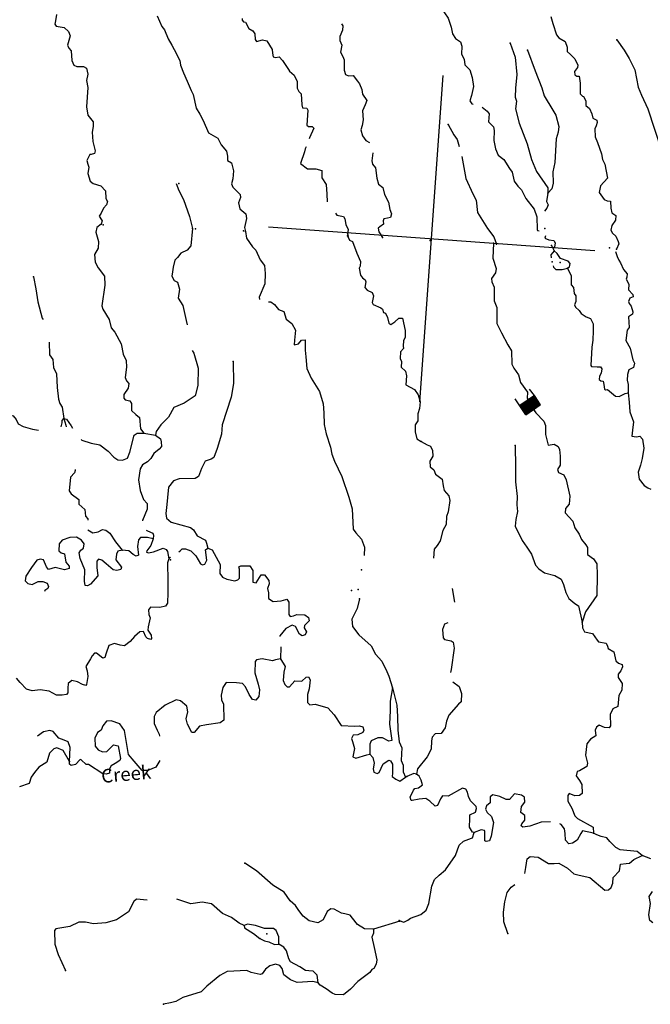
# Model space of a CAD drawing. Extents: x 48443 to 863962, y 15809487 to 16213615.
# Drawn here: x 605914 to 629085, y 15979257 to 16015433 of the extents above; entities that cross this region are included whole.
import ezdxf
from ezdxf.enums import TextEntityAlignment as Align

# ---------------------------------------------------------------- set-up
doc = ezdxf.new("R2010")
doc.units = 0
doc.header["$MEASUREMENT"] = 0
for name, color, linetype in [('L1', 7, 'CONTINUOUS'), ('L3', 7, 'CONTINUOUS'), ('L4', 7, 'CONTINUOUS'), ('L6', 7, 'CONTINUOUS')]:
    doc.layers.add(name, color=color, linetype=linetype)
doc.styles.add('STYLE-FONT023', font='font023.shx')

# ---------------------------------------------------------------- blocks, each defined once
blk = doc.blocks.new('CROSS_15')
at = {"layer": 'L1', "color": 7, "linetype": 'CONTINUOUS'}
for p, q in [((-393, -5930), (469, 6059)), ((-5957, 496), (6033, -367))]:
    blk.add_line(p, q, dxfattribs=at)
blk = doc.blocks.new('DAM_35')
at = {"layer": 'L6', "color": 7, "linetype": 'CONTINUOUS'}
for p, q in [((-359, -168), (-299, 526)), ((329, 185), (341, 480)), ((-346, -55), (-32, 211)), ((-344, -102), (4, 201)), ((-342, -161), (74, 204)), ((-337, -132), (51, 203)), ((-334, 81), (-174, 217)), ((-330, -25), (-62, 216)), ((-330, 123), (-215, 210)), ((-327, 40), (-127, 208)), ((-325, 152), (-245, 226)), ((-325, 5), (-103, 209)), ((-315, 188), (-269, 225)), ((-312, -166), (104, 199)), ((-271, -170), (146, 195)), ((-241, -175), (193, 197)), ((-206, -174), (229, 186)), ((-176, -178), (241, 187)), ((-134, -183), (288, 189)), ((-93, -187), (324, 178)), ((-57, -197), (319, 149)), ((-34, -184), (320, 113)), ((8, -189), (327, 84)), ((43, -199), (311, 42)), ((73, -204), (313, 7)), ((-15, -349), (-10, -184)), ((114, -196), (309, -35)), ((138, -195), (304, -65)), ((185, -205), (305, -100)), ((227, -198), (307, -135)), ((257, -214), (296, -171)), ((280, -213), (292, -201))]:
    blk.add_line(p, q, dxfattribs=at)
at = {"layer": 'L6', "color": 7, "linetype": 'CONTINUOUS', "flags": 128}
for points in [[(286, -219), (293, -225), (329, 185), (-316, 224)], [(-359, -168), (286, -219)]]:
    blk.add_lwpolyline(points, dxfattribs=at)

msp = doc.modelspace()

# ---------------------------------------------------------------- linework, layer by layer
at = {"layer": 'L3', "color": 140, "linetype": 'CONTINUOUS'}
for p, q in [((625454.93, 16007137.61), (625557.7, 16006937.74)), ((610471.9, 16000239.88), (610901.86, 16000167.09)), ((619877.15, 15982306.22), (618918.89, 15982015.3))]:
    msp.add_line(p, q, dxfattribs=at)
at = {"layer": 'L3', "color": 140, "linetype": 'CONTINUOUS', "flags": 128}
for points in [[(607268.95, 16015626.64), (607226.6, 16015386.99), (607200.96, 16015263.3), (607254.46, 16015192.5), (607544.06, 16015146.56), (607709.32, 16015000.77), (607772.87, 16014837.17), (607665.05, 16014501.81), (607715.54, 16014389.37), (607800.54, 16014291.2), (607825.34, 16013937.92), (607904.94, 16013764.81), (608010.18, 16013715.39), (608261.16, 16013714.07), (608373.53, 16013647.41), (608416.83, 16013435.06), (608375.08, 16013203.73), (608414.78, 16012941.44), (608363.87, 16012233.73), (608416.63, 16011920.28), (608608.61, 16011680.5), (608613.28, 16011512.78), (608581.06, 16011297.51), (608598.72, 16010961.47), (608690.72, 16010611.73), (608659.15, 16010521.94), (608538.99, 16010480.37), (608496.77, 16010475.04), (608380.68, 16010257.43), (608421.65, 16010128.94), (608454.89, 16010009.38), (608422.07, 16009785.78), (608501.61, 16009495.51), (608613.38, 16009420.52), (608900, 16009332.94), (609062.26, 16009145.52), (609083.52, 16008859.44), (609142.94, 16008754.74), (609108.97, 16008631.65), (608999.48, 16008505.62), (608902.44, 16008320.11), (608836.38, 16008216.07), (608918.37, 16008076.26), (608949.28, 16008040.56), (608906.99, 16007918.07)], [(610964.57, 16015578.37), (611137.43, 16015189.32), (611236.68, 16015056.65), (611363.79, 16014729.48), (611505.81, 16014493.29), (611594.93, 16014336.24), (611792.17, 16013937.07), (611821.82, 16013767.56), (611934.67, 16013474.89), (612063.57, 16013172.7), (612214.45, 16012827.09), (612287.53, 16012679.55), (612402.04, 16012177.55), (612536.93, 16011958.61), (612654.58, 16011732.56), (612855.95, 16011274.5), (613193.06, 16011074.5), (613318.43, 16010839.52), (613510.99, 16010608.06), (613547.77, 16010421.3), (613544.11, 16010254.18), (613697.52, 16010176.2), (613768.14, 16009878.2), (613747.17, 16009586.79), (613700.69, 16009406.02), (613742.26, 16009285.85), (614015.69, 16009015.11), (614032.28, 16008896.76), (613951.89, 16008710.05), (614002.93, 16008488.78), (614224.07, 16008305.49), (614253.13, 16008127.65), (614170.87, 16007798.8), (614210.05, 16007645.34)], [(614087.44, 16015479.23), (614083.24, 16015420.95), (614137.33, 16015358.47), (614211.66, 16015344.75), (614328.71, 16015110.37), (614481.51, 16015024.05), (614549.26, 16014918.75), (614567.57, 16014708.21), (614621.07, 16014637.4), (614834.01, 16014689.04), (614999.34, 16014660.4), (615185.31, 16014337.37), (615200.7, 16014202.35), (615224.42, 16014066.75), (615314.81, 16014043.5), (615450.42, 16014067.23), (615574.66, 16013932.75), (615785.61, 16013607.92), (615830.77, 16013537.72), (615996.63, 16013400.25), (616105.35, 16013166.47), (616104.03, 16012915.49), (616170.58, 16012793.53), (616256.16, 16012703.69), (616286.29, 16012308.17), (616302.88, 16012189.81), (616469.4, 16012177.83), (616506.24, 16012108.23), (616466.7, 16011558.72), (616529.72, 16011503.97), (616655.81, 16011511.63), (616718.21, 16011448.56), (616567.8, 16011097.86), (616549.2, 16011050.76)], [(621488.39, 16015750.19), (621525.23, 16015680.58), (621662.52, 16015494.96), (621772.37, 16015160.67), (621813.26, 16014915.03), (621926.17, 16014739.52), (622109.89, 16014617.51), (622165.12, 16014454.52), (622152.47, 16014162.52), (622239.8, 16013980.48), (622266.46, 16013769.33), (622454.89, 16013596.77), (622543.36, 16013314.22), (622586.01, 16012976.4), (622512.09, 16012646.95), (622456.08, 16012450.12), (622523.83, 16012344.82), (622580.91, 16012323.98)], [(625424.2, 16015550.72), (625506.14, 16015293.75), (625634.99, 16014874.4), (625727.7, 16014767.3), (625952.44, 16014633.96), (626029.65, 16014427.55), (626025.99, 16014260.44), (626152.02, 16014150.94), (626308.35, 16013997.42), (626425.39, 16013763.04), (626411.07, 16013680.38), (626299.78, 16013529.37), (626315.77, 16013402.68), (626388.31, 16013363.99), (626471.56, 16013358), (626511.88, 16013104.03), (626508.7, 16012710.91), (626594.29, 16012621.06), (626635.33, 16012609.74), (626716.14, 16012453.29), (626712.48, 16012286.17), (626855.15, 16012175.47), (626932.96, 16011977.38), (626971.53, 16011815.6), (627116.61, 16011738.21), (627136.19, 16011661.48), (627093.9, 16011538.98), (627043.89, 16011425.42), (627055.62, 16011123.29), (627141.16, 16010916.28), (627287.24, 16010504.06), (627322.22, 16010292.31), (627410.75, 16010126.93), (627507.42, 16009609.46), (627253.34, 16009334.83), (627210.39, 16009086.84), (627384.51, 16008831.61), (627497.47, 16008773.27), (627622.36, 16008764.28), (627637.7, 16008512.11), (627675.68, 16008342), (627818.94, 16008239.63), (627806.96, 16008073.11), (627666.51, 16007865.63), (627629.55, 16007700.9), (627696.69, 16007587.28), (627822.71, 16007477.78), (627908.84, 16007279.09), (627928.43, 16007202.36), (627839.12, 16007007.93)], [(617738.98, 16015283.47), (617792.46, 16015212.66), (617772.16, 16015046.74), (617671.53, 16014811.29), (617677.99, 16014668.54), (617749.28, 16014496.03), (617705.73, 16014239.73), (617786.52, 16014083.27), (617836.43, 16013962.51), (617833.85, 16013577.72), (617880.73, 16013415.34), (617994.31, 16013365.32), (618162.62, 16013378.32), (618332.02, 16013173.64), (618400.36, 16013076.67), (618485.89, 16012869.66), (618507.21, 16012700.74), (618674.2, 16012462.76), (618603.94, 16012300.43), (618505.11, 16012089.96), (618531.1, 16011753.32), (618499.47, 16011546.37), (618445.86, 16011382.84), (618505.22, 16011160.98), (618627.06, 16010993.2), (618772.13, 16010915.82)], [(627856.2, 16014689.49), (628121.84, 16014310.51), (628309.63, 16014012.45), (628513.99, 16013596.03), (628643.9, 16012959), (628756.75, 16012666.34), (628987.83, 16012155.94), (629497.33, 16010629.59), (629604.24, 16010370.83), (629873.42, 16009924.64), (629962.37, 16009416.1), (630106.18, 16009204.9), (630121.39, 16008718.4), (630158.7, 16008422.8), (630092.45, 16007967.27), (630148.21, 16007695.44), (630206.37, 16007456.93), (630191.4, 16007248.77), (630183.49, 16006906.22)], [(623930.93, 16014570.18), (624119.78, 16014054.45), (624174.76, 16013422.82), (624129.89, 16012915.54), (624114.86, 16012590.22), (624171.27, 16012443.89), (624133.66, 16012153.67), (624263.63, 16011633.81), (624560, 16010867.64), (624719.69, 16010295.43), (624897.29, 16009855.83), (625322.8, 16009256.12), (625317.35, 16009064.03)], [(624573.69, 16014314.71), (624853.41, 16013549.74), (625101.68, 16012929.31), (625189.55, 16012638.44), (625503.3, 16012113.72), (625615.01, 16011921.56), (625727.79, 16011511.73), (625696.16, 16011304.79), (625619.91, 16011059.2), (625573.67, 16010183.78), (625499.15, 16009846), (625510.82, 16009426.72), (625470.87, 16009220.36), (625317.35, 16009064.03)], [(622907.95, 16012216.75), (623089.86, 16012069.76), (623166.54, 16011972.18), (623145.57, 16011680.78), (623324.48, 16011492.16), (623348.81, 16011364.87), (623330.17, 16010989.61), (623392.45, 16010692.21), (623492.85, 16010459.02), (623699.14, 16010301.9), (623908.91, 16009960.42), (624008.74, 16009836.07), (624085.29, 16009504.17), (624214.26, 16009319.14), (624355.14, 16009183.47), (624507.81, 16008862.83), (624814.49, 16008472.53), (624919.62, 16008188.79), (624928.3, 16007727.86), (624941.96, 16007685.04), (624999.64, 16007672.51)], [(621657.52, 16011586.98), (621864.27, 16011203.87), (621985.5, 16011027.76), (622067.44, 16010770.79)], [(616435.27, 16010762.35), (616405.68, 16010687.44), (616373.93, 16010581.19), (616234.07, 16010145.07), (616485.8, 16009958.13), (616799.3, 16009959.69), (617016.56, 16009895.56), (617014.03, 16009627.93), (617179.84, 16009373.3), (617204.64, 16009020.02), (617209.85, 16008743.47)], [(618887.91, 16010547.61), (618849.7, 16010249.07), (618882.34, 16010121.19), (618989.91, 16009987.91), (619038.49, 16009616.19), (619097.84, 16009394.32), (619255.98, 16009265.77), (619312.94, 16009010.6), (619468.61, 16008731.6), (619516.04, 16008460.37), (619571.27, 16008297.39), (619536.71, 16008165.97), (619426.09, 16008140.45), (619298.8, 16008116.14), (619268.43, 16008043), (619284.42, 16007916.32), (619151.74, 16007817.06), (619089.86, 16007771.29), (619105.85, 16007644.61), (619240.75, 16007425.68)], [(622158.85, 16010412.72), (622309.48, 16009598.45), (622561.96, 16009036.31), (622687.33, 16008801.32), (622738.24, 16008345.73), (623106.06, 16007758.53), (623335.47, 16007457.49), (623433.46, 16007191)], [(611659.59, 16009418.96), (611758.17, 16009160.8), (611934.63, 16008821.71), (612157.93, 16008203.07), (612268.32, 16007759.93)], [(625317.35, 16009064.03), (625269.61, 16008749.44), (625328.42, 16008636.41), (625286.14, 16008513.92), (625202.22, 16008394.42)], [(617514.72, 16008328.18), (617568.2, 16008257.38), (617814.98, 16008197.79), (617859.55, 16008119.26), (617894.53, 16007907.51), (617981.86, 16007725.48), (617961.55, 16007559.56), (617988.86, 16007473.9)], [(608906.99, 16007918.07), (608747.54, 16007795.64), (608709.98, 16007622.59), (608811.51, 16007288.9), (608801.87, 16007038.52), (608667.93, 16006805.45), (608689.2, 16006519.37), (608791.98, 16006319.49), (609029.11, 16006009.51), (609046.77, 16005673.48), (608933.98, 16004920.01), (608966.63, 16004792.13), (609207.3, 16004414.94), (609277.92, 16004116.95), (609408.67, 16003956.91), (609636.82, 16003522.04), (609710.38, 16003148.5), (609827.41, 16002914.12), (609842.75, 16002661.94), (609790.22, 16002280.75), (609840.11, 16002159.99), (609925.1, 16002061.82), (609904.79, 16001895.9), (609736.96, 16001656.9), (609736.3, 16001531.42), (609789.79, 16001460.61), (609955.11, 16001431.99), (610022.85, 16001326.68), (610021.53, 16001075.71), (610178.46, 16000930.51), (610321.14, 16000819.81), (610349.47, 16000399.33), (610471.9, 16000239.88)], [(612268.32, 16007759.93), (612205.55, 16007120.04), (612068.67, 16006962.5), (611834.88, 16006853.79), (611714.67, 16006695.05), (611615.3, 16006593.41), (611555.1, 16006338.3), (611526.47, 16006172.98), (611506.16, 16006007.05), (611586.96, 16005850.6), (611708.25, 16005791.66), (611781.87, 16005535.29), (611741.25, 16005203.45), (611905.85, 16004932.17), (612033.43, 16004379), (612072.01, 16004217.22)], [(614210.05, 16007645.34), (614251.56, 16007408.03), (614463.11, 16007091.52), (614596.27, 16006964.77), (614754.88, 16006610.23), (614907.03, 16006398.43), (614936.02, 16006103.42), (614925.7, 16005727.56), (614714.91, 16005240.58), (614725.58, 16005156.13)], [(617956.76, 16007492.95), (618029.24, 16007337.09), (618142.21, 16007278.75), (618296.02, 16006857.61), (618440.97, 16006545.89), (618420.67, 16006379.97), (618390.3, 16006306.83), (618438.93, 16006052.26), (618515.61, 16005954.68), (618610.13, 16005872.56), (618629.71, 16005795.83), (618598.08, 16005588.88), (618675.35, 16005499.64), (618869.77, 16005410.33), (618911.34, 16005290.17), (618868.39, 16005042.18), (618905.23, 16004972.58), (619181.13, 16004852.3), (619244.14, 16004797.55), (619276.79, 16004669.67), (619358.85, 16004647.03), (619431.31, 16004491.18), (619482.95, 16004278.23), (619554.89, 16004231.21), (619695.89, 16004329.86), (619839.9, 16004470.15), (619973.7, 16004468.88), (620082.89, 16004009.1), (620073.25, 16003758.72), (620014.9, 16003645.76), (620008.25, 16003437.01), (620018.91, 16003352.55), (619910.03, 16003234.85), (619892.05, 16002985.07), (619942.53, 16002872.65), (619935.89, 16002663.89), (620092.82, 16002518.7), (620122.47, 16002349.18), (620106.83, 16002015.55), (620421.36, 16001850.64), (620557.44, 16001648.37), (620622.74, 16001392.6), (620604.77, 16001142.82), (620548.76, 16000945.99), (620539.11, 16000695.62), (620444.47, 16000543.41), (620443.15, 16000292.43), (620508.44, 16000036.66), (620668.97, 15999941.43)], [(625229.11, 16007488.63), (625214.78, 16007405.96), (625361.06, 16007345.23), (625543.64, 16007323.72), (625587.6, 16007236.87), (625558.96, 16007071.55)], [(623318.7, 16007224.36), (623304.14, 16006673.05), (623419.32, 16006296.52), (623399.01, 16006130.6), (623250.23, 16005923.72), (623257.9, 16005797.63), (623352.94, 16005606.67), (623350.31, 16005104.71), (623449.49, 16004854.88), (623440.87, 16004269.66), (623616.73, 16003922.25), (623853.2, 16003486.78), (623988.09, 16003267.85), (623994.38, 16002773.62), (624067.45, 16002626.1), (624242.78, 16002387.52), (624314.6, 16002106.18), (624573.11, 16001744.44), (624557.53, 16001527.96), (624684.7, 16001317.96), (624811.26, 16001099.63), (624878.41, 16000986), (625175.02, 16000688.49), (625230.25, 16000525.49), (625231.27, 16000190.66), (625336.92, 15999798.09), (625548.66, 15999833.07), (625702.07, 15999755.08), (625752.56, 15999642.65), (625767.89, 15999390.47), (625769.5, 15999063.97), (625674.86, 15998911.76), (625708.71, 15998800.53), (625903.14, 15998711.22), (625989.86, 15998520.86), (626131.1, 15997924.86), (626101.81, 15997634.06), (625973.26, 15997475.92), (625961.28, 15997309.4), (626241.25, 15997013.08), (626306.53, 15996757.31), (626466.4, 15996536.59), (626552.53, 15996337.9), (626713.6, 15996133.83), (626781.94, 15996036.85), (626780.62, 15995785.87), (626995.24, 15995628.15), (627115.27, 15995435.4), (627135.87, 15995023.84), (627123.59, 15994271.51), (626704.6, 15993682.34), (626576.53, 15993298.21)], [(625557.7, 16006937.74), (625429.77, 16006787.93), (625438.62, 16006678.49)], [(626048.04, 16006308.26), (626109.9, 16006354.02), (626134.94, 16006469.39), (626066.61, 16006566.36), (625780.58, 16006662.26), (625668.27, 16006846.09), (625557.7, 16006937.74)], [(627807.55, 16006918.14), (627861.58, 16006738.5), (627926.93, 16006599.9), (627994.68, 16006494.6), (628103.39, 16006260.81), (628233.55, 16006092.44), (628224.56, 16005967.55), (628194.19, 16005894.41), (628298.18, 16005711.18), (628283.2, 16005503.03), (628438.33, 16005332.85), (628448.99, 16005248.4), (628328.24, 16005198.5), (628286.55, 16005084.34), (628306.13, 16005007.61), (628382.2, 16004901.71), (628442.76, 16004696.49), (628428.44, 16004613.83), (628287.45, 16004515.18), (628309.84, 16004128.59), (628235.45, 16004025.14), (628191.24, 16003643.35), (628346.91, 16003364.33), (628441.85, 16002939.06), (628500.06, 16002817.7), (628463.1, 16002652.97), (628298.32, 16002572.78), (628244.12, 16002400.93), (628237.48, 16002192.17), (628276.04, 16002030.39), (628270.52, 16001721.13)], [(625518.17, 16006388.23), (625531.83, 16006345.4), (625609.09, 16006256.15), (625851.74, 16006255.42), (626048.04, 16006308.26)], [(606416.46, 16005988.25), (606501.27, 16005538.59), (606584.29, 16005063.96), (606742.17, 16004466.76), (606771.88, 16004414.41)], [(626048.04, 16006308.26), (626178.13, 16006022.72), (626179.14, 16005687.89), (626264.13, 16005589.71), (626282.47, 16005379.17), (626350.81, 16005282.19), (626344.16, 16005073.44), (626301.87, 16004950.95), (626338.1, 16004873.02), (626471.86, 16004754.59), (626539.01, 16004640.97), (626722.71, 16004518.96), (626885.63, 16004457.02), (626980.1, 16004257.73), (626986.51, 16003997.84), (626970.87, 16003664.19), (626935.64, 16003407.29), (626903.77, 16002731.69), (626926.35, 16002696.59), (627133.9, 16002673.28), (627259.98, 16002680.95), (627305.14, 16002610.75), (627284.84, 16002444.84), (627218.77, 16002340.78), (627201.46, 16002216.49), (627265.07, 16002170.08), (627347.13, 16002147.43), (627380.38, 16002027.87), (627401.7, 16001858.96), (627433.21, 16001831.59), (627517.67, 16001842.24), (627810.14, 16001603.61), (627934.43, 16001586.3), (628160.5, 16001703.94), (628270.52, 16001721.13)], [(615053.81, 16005065.56), (615146, 16005067.29), (615272.63, 16004966.13), (615418.25, 16004779.9), (615613.87, 16004707.24), (615702.33, 16004424.69), (615909.23, 16004275.91), (616042.33, 16004032), (616007.04, 16003657.93), (615995.05, 16003491.41), (616156.24, 16003521.66), (616274.66, 16003655.41), (616401.35, 16003671.4), (616407.69, 16003294.34), (616431.35, 16003041.56), (616467.41, 16002612.15), (616626.01, 16002257.61), (616925.5, 16001767.4), (617068.6, 16001313.54), (617095.19, 16000985.23), (617097.95, 16000558.21), (617173.89, 16000217.99), (617330.64, 15999721.31), (617387.6, 15999466.14), (617478.47, 15999216.9), (617755.31, 15998644.62), (618002.33, 15997890.38), (618130.58, 15997462.7), (618168.83, 15996715.1), (618267.49, 15996574.1), (618476.72, 15996341.44), (618581.24, 15996049.38), (618567.4, 15995740.72)], [(606996.86, 16003586.43), (607004.94, 16003117.17), (607126.77, 16002949.4), (607155.76, 16002654.39), (607272.79, 16002420.01), (607286.81, 16001916.86), (607339.51, 16001486.25), (607387.02, 16001332.19), (607469.01, 16001192.38), (607540.17, 16000785.55)], [(612247.56, 16003283.99), (612306.97, 16003179.29), (612476.79, 16002631.45), (612456.24, 16001996.88), (612361.47, 16001610.36), (611957.52, 16001346.5), (611577.99, 16001189.69), (611384.52, 16000827), (611104.85, 16000545.84), (610928.1, 16000299.11), (610901.86, 16000167.09)], [(613757.96, 16002874.04), (613767.06, 16002069.95), (613680.56, 16001565.67), (613356.5, 16000551.22), (613331.94, 16000209.86), (613168.12, 15999677.65), (613052.57, 15999351.21), (612947.26, 15999283.46), (612733.12, 15999215.17), (612596.2, 15998940.48), (612483.04, 15998647.33), (612360.49, 15998572.46), (611774.08, 15998564.44), (611568.26, 15998495.55), (611383.79, 15998257.75), (611339.58, 15997875.96), (611321.6, 15997626.18), (611280.39, 15997286.01), (611310.04, 15997116.5), (611475.3, 15996970.7), (612189.46, 15996777.05), (612300.64, 15996693.73), (612435.53, 15996474.8), (612741.72, 15996310.5), (612783.89, 15996198.66), (612829, 15996011.3)], [(604435.64, 16001837.44), (604754.9, 16001621.98), (604990.36, 16001521.36), (605097.93, 16001388.08), (605198.86, 16001046.06), (605293.98, 16000972.26), (605499.73, 16000923.99), (605672.18, 16000878.1), (605788.08, 16000744.22), (605852.23, 16000588.96), (606037.13, 16000483.61), (606381.43, 16000383.52), (606605.02, 16000350.69)], [(628270.52, 16001721.13), (628312.57, 16001374.97), (628329.64, 16001030.61), (628461.48, 16000652.9), (628431.59, 16000353.76), (628407.08, 16000129.56), (628572.41, 16000100.92), (628699.69, 16000125.24), (628793.01, 16000026.47), (628852.9, 15999695.77), (628791.44, 15999306.84), (628723.52, 15999060.66), (628638.34, 15998807.35), (628678.66, 15998553.38), (628853.97, 15998314.8), (628990.12, 15998229.68), (629103.69, 15998179.66)], [(607434.15, 16000475.15), (607469.91, 16000623.22), (607475.9, 16000706.49), (607540.17, 16000785.55)], [(607540.17, 16000785.55), (607605.47, 16000529.78), (607617.92, 16000470.31)], [(607540.17, 16000785.55), (607629.96, 16000753.98), (607805.28, 16000515.41), (607857.57, 16000427.96)], [(608178.51, 16000003.15), (608202.28, 15999984.7), (608537.06, 15999868.55), (608859.37, 15999811.89), (609169.11, 15999580.38), (609370.59, 15999356.66), (609522.8, 15999262.03), (609697.65, 15999249.45), (609870.74, 15999329.06), (609961.25, 15999540.13), (610123.95, 16000172.85), (610229.25, 16000240.59), (610471.9, 16000239.88)], [(610901.86, 16000167.09), (611084.96, 16000036.75), (611118.2, 15999917.2), (611122.87, 15999749.48), (611040.75, 15999654.96), (610845.01, 15999493.29), (610731.32, 15999308.98), (610605.17, 15999184.15), (610421.93, 15999080.17), (610336.22, 15998935.69), (610281.29, 15998521.2), (610337.59, 15998140.54), (610464.09, 15997805.05), (610603.77, 15997652.72), (610597.13, 15997443.97), (610425.63, 15997037.86), (610424.43, 15997021.2)], [(620668.37, 15999933.1), (620885.39, 15999808.69), (621007.27, 15999758.08), (621079.75, 15999602.22), (621098.07, 15999391.67), (620984.98, 15999215.69), (620994.98, 15999005.75), (621129.34, 15998895.65), (621193.49, 15998740.39), (621439.61, 15998555.31), (621479.93, 15998301.34), (621510.17, 15998140.16), (621679.56, 15997935.48), (621717.54, 15997765.36), (621662.61, 15997350.87), (621600.07, 15997179.62), (621587.42, 15996887.61), (621462.43, 15996662.27), (621368.26, 15996284.06), (621247.44, 15996116.99), (621137.35, 15995982.65), (621121.71, 15995649.01)], [(624122.48, 15999785.03), (624132.77, 15998997.6), (624127.14, 15998454.02), (624188.72, 15997913.96), (624175.47, 15997613.63), (624207.46, 15997360.26), (624144.86, 15997071.85), (624118.56, 15996822.67), (624381.75, 15996293.22), (624548.74, 15996055.24), (624722.87, 15995800.02), (624868.95, 15995387.79), (624984.86, 15995253.92), (625200.68, 15995112.85), (625578.27, 15995010.37), (625811.34, 15994876.43), (625897.48, 15994677.74), (625985.33, 15994386.87), (626094.65, 15994161.41), (626308.07, 15993987.05), (626444.22, 15993901.93), (626576.53, 15993298.21)], [(607948.96, 15998906.58), (607954.29, 15998864.36), (607923.32, 15998782.89), (607786.45, 15998625.36), (607733.26, 15998118.67), (607809.33, 15998012.77), (608086.97, 15997800.31), (608091.63, 15997632.59), (608303.85, 15997441.57), (608327.51, 15997188.8), (608413.11, 15997098.95), (608417.83, 15997048.4)], [(608417.05, 15996688.58), (608601.37, 15996574.89), (608797.04, 15996619.4), (608953.5, 15996700.2), (609077.19, 15996674.57), (609220.47, 15996572.2), (609431.43, 15996247.38), (609676.89, 15995936.8)], [(610566.99, 15996676.19), (610615.15, 15996647.61), (610810.19, 15996566.63), (610829.77, 15996489.9), (610820.19, 15996356.68)], [(609676.89, 15995936.8), (609524.03, 15995905.95), (609466.28, 15995801.31), (609451.31, 15995593.16), (609649.22, 15995319.48), (609634.9, 15995236.82), (609481.44, 15995197.64), (609349.42, 15995223.88), (609089.04, 15995443.46), (608931.52, 15995580.33), (608807.82, 15995605.96), (608744.74, 15995543.56), (608744.02, 15995300.9), (608789.67, 15995004.7), (608515.94, 15994689.63), (608402.9, 15994630.81), (608320.24, 15994645.13), (608298.32, 15994805.72), (608311.62, 15995223.22), (608132.23, 15995637.84), (608097.26, 15995849.58), (608162.71, 15995945.3), (608259.69, 15996013.64), (608288.32, 15996178.97), (608189.07, 15996311.64), (608004.17, 15996417), (607752.59, 15996409.99), (607468.86, 15996304.87), (607358.76, 15996170.52), (607349.12, 15995920.14), (607444.24, 15995846.35), (607558.39, 15995804.66), (607612.36, 15995507.86), (607735.4, 15995356.73), (607729.41, 15995273.47), (607558.09, 15995218.84), (607220.92, 15995301.69), (606972.9, 15995227.47), (606905.15, 15995332.77), (606789.3, 15995583.81), (606665.61, 15995609.44), (606546.05, 15995576.21), (606350.85, 15995305.7), (606135.38, 15994986.44), (606115.08, 15994820.52), (606207.8, 15994713.42), (606373.12, 15994684.79), (606597.98, 15994785.77), (606765.7, 15994790.45), (606920.3, 15994729.11), (606970.19, 15994608.35), (606948.15, 15994534.62), (606842.85, 15994466.87), (606823.2, 15994426.45)], [(610820.19, 15996356.68), (610606.7, 15996413.89), (610355.12, 15996406.88), (610273.61, 15996320.69), (610247.31, 15996071.51), (610275.11, 15995759.86), (610197.18, 15995723.61), (610084.2, 15995781.96), (609918.34, 15995919.43), (609676.89, 15995936.8)], [(610820.19, 15996356.68), (610736.2, 15996120.02), (610587.41, 15995913.14), (610575.49, 15995863.78), (610649.22, 15995841.73), (610836.6, 15995886.83), (611180.41, 15996012.74), (611293.98, 15995962.73), (611339.14, 15995892.53), (611395.51, 15995629.03), (611343.09, 15995482.16)], [(611764.96, 15995878.63), (611826.83, 15995924.39), (611881.58, 15995987.4), (612007.07, 15995986.75), (612202.69, 15995914.08), (612382.21, 15995733.79), (612562.27, 15995444.66), (612634.8, 15995405.96), (612719.85, 15995424.95), (612789.51, 15995578.95), (612740.94, 15995950.68), (612829, 15996011.3)], [(612829, 15996011.3), (612984.19, 15995958.29), (613280.08, 15995418.12), (613272.77, 15995083.88), (613372.02, 15994951.21), (613525.43, 15994873.22), (613814.43, 15994818.95), (613933.99, 15994852.19), (613988.74, 15994915.21), (613987.73, 15995250.04), (613968.74, 15995335.1), (614038.35, 15995371.94), (614372.57, 15995364.63), (614477.16, 15995189.72), (614480.51, 15994771.03), (614604.2, 15994745.4), (614784.56, 15995042.07), (614909.44, 15995033.09), (615070.51, 15994829.01), (615078.18, 15994702.92), (615015.64, 15994531.67), (615054.81, 15994378.21), (615056.49, 15994168.86), (615232.47, 15994055.77), (615526.87, 15994076.44), (615689.86, 15994131.66), (615732.09, 15994137), (615808.16, 15994031.1), (615809.11, 15993579.1), (615853.67, 15993500.57), (615972.63, 15993525.49), (616093.99, 15993583.71), (616385.99, 15993571.07), (616529.26, 15993468.7), (616553.59, 15993341.41), (616463.73, 15993255.82), (616373.89, 15993170.23), (616367.9, 15993086.97), (616449.3, 15992938.84), (616399.89, 15992833.6), (616296.38, 15992790.83), (616192.34, 15992856.89), (616045.58, 15993143.63), (615923.09, 15993185.92), (615696.43, 15993059.96), (615476.84, 15992799.58), (615474.44, 15992766.27)], [(611396.71, 15995645.68), (611457.97, 15995683.12)], [(611343.09, 15995482.16), (611353.44, 15994811.89), (611356.8, 15994393.19), (611344.69, 15993992.35), (611270.3, 15993888.91), (611057.35, 15993837.27), (610723.13, 15993844.59), (610641, 15993750.07), (610654, 15993581.75), (610703.89, 15993460.99), (610629.97, 15993131.55), (610620.99, 15993006.66), (610741.63, 15992822.23), (610757.62, 15992695.54), (610730.25, 15992664.04), (610607.16, 15992698), (610544.74, 15992761.07), (610458.6, 15992959.76), (610331.92, 15992943.77), (610135.58, 15992773.77), (609971.33, 15992584.73), (609767.85, 15992431.99), (609601.93, 15992452.3), (609396.78, 15992508.91), (609190.96, 15992440.02), (609086.75, 15992154.59), (609042.06, 15991998.79), (608964.73, 15991970.88), (608735.26, 15992154.77), (608660.32, 15992160.17), (608577.61, 15992057.31), (608519.27, 15991944.35), (608340.7, 15991672.64), (608387.61, 15991510.26), (608423.18, 15991306.84), (608368.31, 15991009.51), (608340.33, 15990969.67), (608225.57, 15991003.03), (608040.06, 15991100.08), (607834.92, 15991156.68), (607701.04, 15991040.77), (607680.13, 15990866.53), (607684.8, 15990698.82), (607638.38, 15990635.2), (607477.79, 15990613.28), (607268.45, 15990611.6), (606994.35, 15990756.86), (606663.12, 15990805.79), (606367.51, 15990768.48), (606162.97, 15990833.41), (605937.68, 15991075.58), (605798.61, 15991236.23)], [(621802.68, 15994528.79), (621884.5, 15994037.49)], [(618403.02, 15994154.06), (618310.65, 15993800.84), (618114.78, 15993404.84), (618137.83, 15993143.75), (618374.98, 15992833.76), (618822.6, 15992424.95), (618993.12, 15992119.77), (619217.2, 15991860.95), (619407.32, 15991479.03), (619479.19, 15991314.85), (619615.77, 15990886.57)], [(621645.62, 15993276.36), (621524.26, 15993218.14), (621443.27, 15993023.11), (621471.66, 15992719.78), (621517.43, 15992657.9), (621764.81, 15992606.63), (621836.75, 15992559.61), (621880.06, 15992347.27), (621764.86, 15991560.49), (621748.15, 15991444.54)], [(626576.53, 15993298.21), (626594.85, 15993087.66), (626667.93, 15992940.13), (626956.94, 15992885.86), (627131.66, 15992638.96), (627177.42, 15992577.08), (627458.11, 15992523.41), (627516.93, 15992410.39), (627536.52, 15992333.66), (627745.2, 15992209.84), (627821.75, 15991877.94), (627915.67, 15991787.49), (628046.49, 15991744.61), (628065.48, 15991659.55), (628004.74, 15991513.27), (627903.57, 15991386.65), (627902.91, 15991261.16), (628046.13, 15991041.64), (628037.08, 15990799.58), (627931.12, 15990606.35), (627893.43, 15990198.98), (627703.07, 15990112.25), (627604.84, 15989910.08), (627624.84, 15989490.2), (627569.5, 15989418.86), (627402.38, 15989422.5), (627199.63, 15989512.41), (627102.65, 15989444.07), (627060.96, 15989329.91), (627079.28, 15989119.36), (626886.54, 15988999.32), (626757.39, 15988832.86), (626701.86, 15988410.04), (626772.48, 15988112.04), (626746.84, 15987988.35), (626484.48, 15987831.47), (626399.42, 15987812.48), (626363.07, 15987656.09), (626484.3, 15987479.98), (626574.03, 15987331.26), (626583.96, 15987004.15), (626478.06, 15986928.08), (626309.76, 15986915.08), (626098.07, 15986997.26), (626051.64, 15986933.65), (626053.32, 15986724.3), (626201.88, 15986462.55), (626315.92, 15986186.53), (626409.23, 15986087.76), (626988.33, 15985761.54), (626997.73, 15985543.28)], [(615514.7, 15992395.14), (615499, 15991944.34)], [(615499, 15991944.34), (615312.83, 15991915.89), (615201.61, 15991882.04), (614821.61, 15991951.23), (614609.87, 15991916.25), (614563.45, 15991852.63), (614550.14, 15991435.14), (614670.66, 15991016.38), (614731.2, 15990811.17), (614696.6, 15990562.59), (614594.82, 15990427.64), (614471.13, 15990453.27), (614342.16, 15990638.3), (614212.06, 15990923.84), (614094.97, 15991041.07), (613879.7, 15991073.29), (613503.24, 15991075.27), (613381.82, 15990899.89), (613310.89, 15990612.07), (613323.89, 15990443.76), (613404.1, 15990278.97), (613412.72, 15989700.89), (613279.44, 15989593.31), (612772.1, 15989521.01), (612517.53, 15989472.38), (612325.32, 15989243.5), (612242.06, 15989249.49), (612079.85, 15989554.08), (612027.02, 15989750.37), (612095.55, 15990004.88), (612059.97, 15990208.3), (611822.78, 15990401.12), (611658.05, 15990438.07), (611259.49, 15990249.15), (610930.46, 15989979.9), (610852.47, 15989826.5), (610851.15, 15989575.53), (610967, 15989324.49), (611040.67, 15989185.29), (611051.93, 15989109.15)], [(615499, 15991944.34), (615671.32, 15991664.13), (615623.05, 15991458.38), (615593.16, 15991159.24), (615657.31, 15991003.99), (615743.5, 15990922.46), (615826.77, 15990916.47), (616026.7, 15991136.42), (616277.68, 15991135.1), (616438.32, 15991274.19), (616522.77, 15991284.84), (616590.52, 15991179.54), (616549.91, 15990847.7), (616484.98, 15990643.15), (616488.39, 15990341.62), (616574.58, 15990260.1), (616776.8, 15990279.02), (617236.46, 15990153.89), (617468.87, 15989894.47), (617724.99, 15989499.44), (618225.14, 15989471.82), (618394.06, 15989493.14), (618516.55, 15989450.86), (618558.12, 15989330.69), (618527.15, 15989249.24), (618336.8, 15989162.5), (618167.88, 15989141.18), (618109.53, 15989028.21), (618142.78, 15988908.65), (618216.39, 15988652.28), (618152.6, 15988347.22), (618266.76, 15988305.53), (618668.86, 15988427.25), (618778.89, 15988444.44)], [(619615.77, 15990886.57), (619521.53, 15990391.2), (619521.95, 15990048.05), (619502.66, 15989547.29), (619585.62, 15988955.49), (619474.99, 15988929.97), (619240.72, 15989047.25), (619073.6, 15989050.91), (618830.89, 15988934.46), (618780.87, 15988820.9), (618778.89, 15988444.44)], [(619615.77, 15990886.57), (619770.65, 15990247.74), (619799.58, 15989835.58), (619813.59, 15989332.43), (619857.97, 15988902.42), (619958.96, 15988677.55), (619943.39, 15988461.08), (619933.74, 15988210.71), (620005.61, 15988046.52), (620004.9, 15987803.87), (620091.03, 15987605.19)], [(621832.43, 15991103.7), (622062.49, 15990928.14), (622144.43, 15990671.18), (622131.19, 15990370.84), (622041.34, 15990285.24), (621677.16, 15989876.26), (621594.98, 15989664.57), (621543.7, 15989417.19), (621394.9, 15989210.31), (621184.97, 15989200.3), (621074.87, 15989065.94), (621040.31, 15988934.52), (621027.07, 15988634.19), (620881.21, 15988351.76), (620531.29, 15987908.27), (620492.53, 15987718.58)], [(611062.77, 15988212.88), (610910.97, 15987964.37), (610626.64, 15987850.92), (610417.29, 15987849.24), (610115.35, 15988188.99), (609915.64, 15988437.69), (609769.8, 15989318.57), (609594.48, 15989557.15), (609276.36, 15989672.09), (609108.05, 15989659.08), (608970.58, 15989493.22), (608908.65, 15989330.3), (608768.23, 15989239.97), (608678.32, 15989037.21), (608690.67, 15988743.41), (608798.24, 15988610.14), (608951.65, 15988532.14), (609111.63, 15988545.74), (609363.92, 15988795.41), (609528.65, 15988758.45), (609620.59, 15988291.54), (609597.95, 15988209.48), (609423.04, 15988104.89), (609274.91, 15988023.5), (609216.57, 15987910.52), (609212.91, 15987743.4), (609093.35, 15987710.15), (608969.07, 15987727.46), (608441.13, 15988066.73), (608357.86, 15988072.72), (608177.15, 15988236.37), (608136.72, 15988256.02), (607964.16, 15988067.57), (607802.36, 15988029), (607738.76, 15988075.42), (607745.94, 15988175.33)], [(607745.94, 15988175.33), (607766.43, 15988692.74), (607697.55, 15988898.55), (607551.88, 15988967.61), (607347.32, 15989032.54), (607139.29, 15989281.85), (607024.53, 15989315.21), (606786.61, 15989265.37), (606566.49, 15989113.83)], [(607745.94, 15988175.33), (607515.99, 15988585.22), (607279.94, 15988677.52), (607168.7, 15988643.68), (607015.18, 15988487.35), (606907.35, 15988151.97), (606618.23, 15987971.92), (606453.38, 15987774.55), (606332.57, 15987607.5), (606265.25, 15987369.63), (605904.77, 15987244.93)], [(618778.89, 15988444.44), (618887.07, 15988319.48), (618939.31, 15988114.87), (618899.35, 15987908.52), (618931.99, 15987780.64), (619054.48, 15987738.34), (619124.08, 15987775.18), (619264.01, 15988091.51), (619474.62, 15988227), (619539.43, 15988197.23), (619606.57, 15988083.6), (619615.92, 15987748.16), (619598.6, 15987623.87), (619734.15, 15987530.43), (619879.82, 15987461.37), (620091.03, 15987605.19)], [(620492.53, 15987718.58), (620401.54, 15987733.49), (620134.46, 15987627.17)], [(622613.99, 15985565.75), (622547.99, 15985578.86), (622435.68, 15985762.69), (622450.71, 15986088.01), (622459.7, 15986212.89), (622659.59, 15986315.68), (622702.47, 15986446.5), (622691.22, 15986522.63), (622480.79, 15986738.63), (622407.72, 15986886.16), (622369.74, 15987056.28), (622302, 15987161.58), (622178.91, 15987195.54), (621655.39, 15986898.44), (621447.24, 15986913.42), (621380.58, 15986801.05), (621262.7, 15986558.46), (621177.64, 15986539.47), (620981.47, 15986720.95), (620838.19, 15986823.32), (620593.75, 15986799.06), (620338.58, 15986742.1), (620296.95, 15986745.09), (620264.3, 15986872.98), (620382.79, 15987123.9), (620437.54, 15987186.91), (620573.15, 15987210.63), (620715.36, 15987325.94), (620669.05, 15987496.64), (620587.65, 15987644.78), (620492.53, 15987718.58)], [(625413, 15985966.94), (625068.65, 15985949.87), (624656.43, 15985803.78), (624402.45, 15985763.47), (624339.43, 15985818.22), (624369.8, 15985891.36), (624470.98, 15986017.98), (624475.24, 15986193.42), (624332.56, 15986304.11), (624356.45, 15986519.99), (624477.27, 15986687.05), (624464.87, 15986863.69), (624353.11, 15986938.69), (624089.08, 15986991.16), (623915.31, 15986786.06), (623789.22, 15986778.4), (623554.96, 15986895.69), (623299.85, 15986955.88), (623202.27, 15986879.21), (623195.02, 15986662.13), (623061.74, 15986554.56), (623027.18, 15986423.14), (623094.32, 15986309.51), (623250.66, 15986155.99), (623327.28, 15985941.25), (623240.18, 15985428.64), (623178.24, 15985265.72), (623050.96, 15985241.39), (623010.52, 15985261.04), (623010.1, 15985604.21), (622995.84, 15985638.71), (622872.76, 15985672.67), (622613.99, 15985565.75)], [(626997.73, 15985543.28), (626593.96, 15985630.91), (626527.89, 15985526.87), (626393.36, 15985285.47), (626226.18, 15985171.97), (626090.57, 15985148.24), (625966.34, 15985282.71), (625959.33, 15985534.29), (625938, 15985703.21), (625807.25, 15985863.26), (625758.5, 15985883.51)], [(619862.29, 15982332.4), (620025.22, 15982270.46), (620173.34, 15982351.87), (620270.32, 15982420.21), (620656.37, 15982551.45), (620843.79, 15982713.71), (620945.02, 15982957.5), (621057.76, 15983593.81), (621151.26, 15983846.53), (621321.43, 15984001.67), (621561.21, 15984193.65), (621926.05, 15984728.13), (622061.85, 15985103.33), (622223.1, 15985250.74), (622515.16, 15985355.26), (622550.26, 15985377.84), (622613.99, 15985565.75)], [(628780.3, 15984728.76), (628606.72, 15984875.16), (627974.56, 15984929.01), (627813.43, 15985015.92), (627594.68, 15985232.52), (627487.7, 15985374.12), (627281.96, 15985422.4), (627119.03, 15985484.34), (626997.73, 15985543.28)], [(624472.34, 15984059.52), (624513.5, 15984282.53), (624561.84, 15984605.44), (624667.73, 15984681.52), (624959.14, 15984660.55), (625344.4, 15984431.98), (625553.76, 15984433.65), (625721.47, 15984438.32), (626043.72, 15984264.5), (626270.79, 15984047.3), (626476.55, 15983999.03), (626864.26, 15983920.92), (627415.93, 15983446.03), (627542.61, 15983462.02), (627640.78, 15983547.02), (627702.72, 15983709.95), (627717.7, 15983918.1), (627952.75, 15984160.62), (627995.09, 15984400.28), (628198.51, 15984435.86), (628324.6, 15984443.53), (628476.93, 15984583.21), (628780.3, 15984728.76)], [(629106.15, 15984604.89), (628780.3, 15984728.76)], [(618918.89, 15982015.3), (618585.25, 15982030.94), (618329.01, 15982191.64), (618136.44, 15982423.1), (618060.37, 15982529), (617862.95, 15982576.67), (617739.85, 15982610.64), (617465.15, 15982747.57), (617340.87, 15982764.88), (617216.52, 15982665.03), (617060.53, 15982358.23), (616868.38, 15982246.51), (616547.27, 15982319.83), (616325.52, 15982494.8), (616173.39, 15982706.61), (616043.82, 15982883.3), (615855.38, 15983055.88), (615627.17, 15983373.58), (615211, 15983637.85), (614612.98, 15984166.28), (614189.67, 15984447.81)], [(623853.87, 15981861.12), (623708.97, 15982290), (623692.51, 15982642.68), (623745.05, 15983023.88), (623819.56, 15983361.65), (623976.08, 15983559.61), (624108.74, 15983658.86)], [(629179.87, 15982256.26), (629068.11, 15982331.25), (629033.13, 15982542.99), (629088.05, 15982957.49), (629039.42, 15983212.07), (629161.43, 15983395.77)], [(610593.24, 15983082.97), (610210.84, 15983118.85), (610112.68, 15983033.85), (609909.68, 15982655.11), (609470.02, 15982360.35), (609077.44, 15982254.68), (608622.45, 15982212.09), (608334.04, 15982274.69), (608083.06, 15982276), (607753.5, 15982115.6), (607245.56, 15982034.97), (607190.21, 15981963.63), (607204.82, 15981468.81), (607328.32, 15981091.69), (607595.06, 15980495.03)], [(614158.15, 15982148.59), (613980.38, 15982236.71), (613693.82, 15982441.44), (613369.78, 15982590.29), (612960.78, 15982954.47), (612621.23, 15983004.01), (612207.26, 15982950.1), (611692.32, 15983121.05)], [(615431.71, 15981471.13), (615433.63, 15981730.44), (615333.84, 15981971.95), (615238.12, 15982037.41), (614903.29, 15982036.4), (614576.84, 15982151.94), (614287.23, 15982197.89), (614158.15, 15982148.59)], [(614158.15, 15982148.59), (614168.81, 15982064.13), (614505.33, 15981855.8), (614735.39, 15981680.24)], [(618918.89, 15982015.3), (618908.7, 15981873.76), (618855.7, 15981718.56), (618937.57, 15981344.43), (619038.43, 15980885.25), (619010.4, 15980728.25), (618932.42, 15980574.86), (618853.89, 15980530.29), (618779.49, 15980426.84), (618337.44, 15980098.78), (618074.42, 15979816.42), (617807.87, 15979601.26), (617507.54, 15979614.49), (617393.97, 15979664.51), (617179.96, 15979830.55), (616954.62, 15979955.56), (616885.67, 15980044.22)], [(614735.39, 15981680.24), (614904.25, 15981584.4), (615068.97, 15981547.44), (615271.72, 15981457.53), (615431.71, 15981471.13)], [(616885.67, 15980044.22), (616847.16, 15980323.17), (616699.16, 15980476.08), (616540.96, 15980487.46), (616416.67, 15980504.78), (616207.99, 15980628.59), (615861.95, 15980820.87), (615802.53, 15980925.57), (615723.59, 15981224.16), (615624.35, 15981356.84), (615431.71, 15981471.13)], [(616885.67, 15980044.22), (616688.85, 15980100.22), (616108.38, 15980058.29), (615863.99, 15980151.2), (615617.87, 15980336.29), (615559.71, 15980574.8), (615475.31, 15980681.3), (615311.18, 15980726.58), (615106.57, 15980674.36), (614946.52, 15980543.6), (614825.71, 15980376.54), (614748.98, 15980356.95), (614419.54, 15980430.87), (614256.61, 15980492.81), (613542.92, 15980460.46), (613273.43, 15980320.84), (612792.69, 15979920.24), (612577.29, 15979718.13), (611909.29, 15979506.76), (611647.54, 15979358.2), (611451.26, 15979305.38), (611196.68, 15979256.74)]]:
    msp.add_lwpolyline(points, dxfattribs=at)
at = {"layer": 'L3', "color": 140, "linetype": 'CONTINUOUS'}
for p in [(627856.2, 16014689.49), (623930.93, 16014570.18), (624573.69, 16014314.71), (621657.52, 16011586.98), (611759.49, 16009411.77), (625317.35, 16009064.03), (608906.99, 16007918.07), (608980.72, 16007896.02), (612268.32, 16007759.93), (612368.23, 16007752.75), (614136.91, 16007675.71), (614210.05, 16007645.34), (617956.76, 16007492.95), (617988.86, 16007473.9), (625207.24, 16007766.38), (619240.75, 16007425.68), (620990.98, 16007324.87), (620999.31, 16007324.27), (621008.24, 16007331.99), (623318.7, 16007224.36), (623433.46, 16007191), (625454.93, 16007137.61), (625558.96, 16007071.55), (625557.7, 16006937.74), (627591.14, 16007050.88), (627839.12, 16007007.93), (625478.4, 16006533.35), (625769.8, 16006512.39), (606416.46, 16005988.25), (626048.04, 16006308.26), (613757.96, 16002874.04), (628270.52, 16001721.13), (607540.17, 16000785.55), (610471.9, 16000239.88), (610901.86, 16000167.09), (620668.37, 15999933.1), (620668.97, 15999941.43), (624122.48, 15999785.03), (610820.19, 15996356.68), (609676.89, 15995936.8), (612829, 15996011.3), (611459.1, 15995582.61), (618471.38, 15995220.38), (618107, 15994459.9), (618352.05, 15994492.48), (618403.02, 15994154.06), (626576.53, 15993298.21), (615499, 15991944.34), (619615.77, 15990886.57), (618778.89, 15988444.44), (607745.94, 15988175.33), (620091.03, 15987605.19), (620134.46, 15987627.17), (620492.53, 15987718.58), (622613.99, 15985565.75), (626997.73, 15985543.28), (628780.3, 15984728.76), (614189.67, 15984447.81), (614158.15, 15982148.59), (619862.29, 15982332.4), (619877.15, 15982306.22), (614998.35, 15981845.44), (618918.89, 15982015.3), (623853.87, 15981861.12), (614735.39, 15981680.24), (615431.71, 15981471.13), (607595.06, 15980495.03), (616885.67, 15980044.22), (611196.68, 15979256.74)]:
    msp.add_point(p, dxfattribs=at)

# ---------------------------------------------------------------- block references
at = {"layer": 'L1', "color": 7, "linetype": 'CONTINUOUS', "xscale": 1.000000000043368, "yscale": 1.000000000043368, "zscale": 1.000000000043368, "rotation": 0.0005336094353514424}
msp.add_blockref('CROSS_15', (621007.64, 16007323.67), dxfattribs=at)
at = {"layer": 'L6', "color": 7, "linetype": 'CONTINUOUS', "xscale": 1.00000019760734, "yscale": 1.00000019760734, "zscale": 1.00000019760734, "rotation": 38.57818083346135}
msp.add_blockref('DAM_35', (624681.71, 16001276.33), dxfattribs=at)

# ---------------------------------------------------------------- texts
at = {"layer": 'L4', "color": 140, "linetype": 'CONTINUOUS', "style": 'STYLE-FONT023'}
msp.add_text('Creek', height=500.844, rotation=5.087206, dxfattribs=at).set_placement((609847.04, 15987468.02), align=Align.CENTER)

doc.saveas('drawing.dxf')
